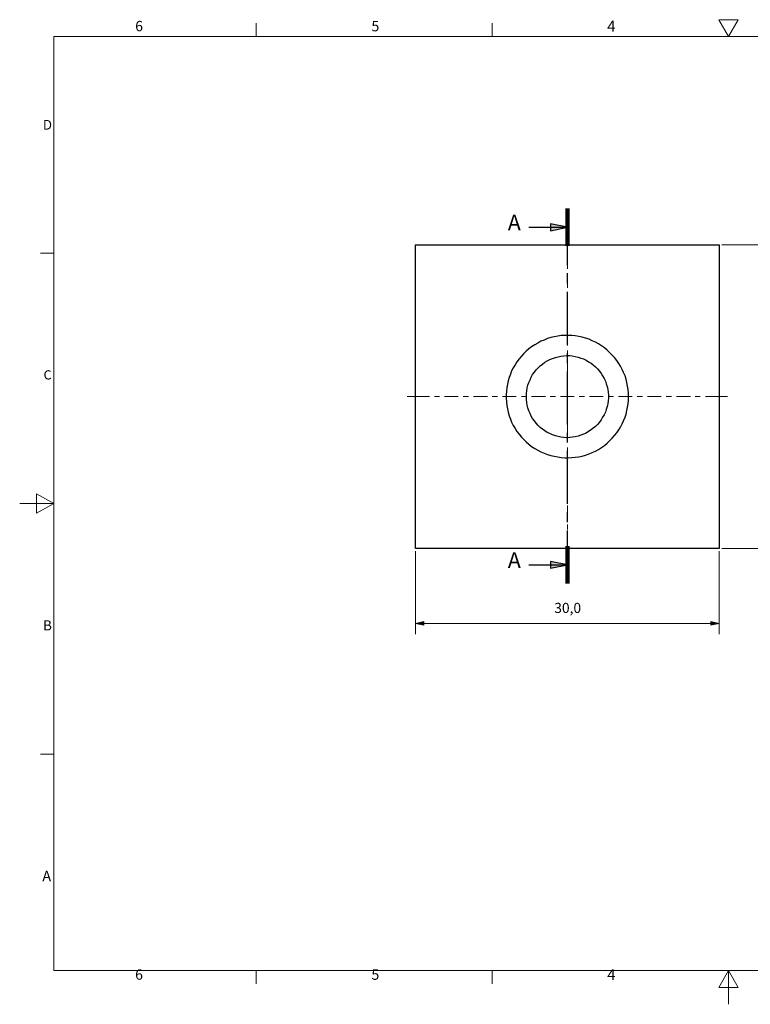
# Model space of a CAD drawing. Units: millimetres. Extents: x 0 to 297, y 1 to 207.
# Drawn here: x 0 to 153, y 1 to 207 of the extents above; entities that cross this region are included whole.
import ezdxf

# ---------------------------------------------------------------- set-up
doc = ezdxf.new("R2010")
doc.units = ezdxf.units.MM
doc.header["$MEASUREMENT"] = 0
doc.layers.get('0').update_dxf_attribs({"linetype": 'CONTINUOUS'})
doc.styles.add('Arial0', font='arial.ttf', dxfattribs={"height": 4.882924})

msp = doc.modelspace()

# ---------------------------------------------------------------- hatches: boundary and pattern name
for points in [[(110.98, 162.45), (114.53, 163.16), (110.98, 163.89)], [(110.98, 91.85), (114.53, 92.53), (110.98, 93.25)], [(84.51, 80.65), (82.78, 80.27), (84.51, 79.92)], [(144.52, 79.92), (146.31, 80.27), (144.52, 80.65)]]:
    msp.add_hatch(color=7).paths.add_polyline_path(points)

# ---------------------------------------------------------------- linework, layer by layer
at = {"color": 7, "linetype": 'Continuous', "lineweight": 15}
for points in [[(148.26, 203.09), (146.22, 206.6), (146.22, 206.6)], [(146.22, 206.6), (150.29, 206.6), (150.29, 206.6)], [(150.29, 206.6), (148.26, 203.09), (148.26, 203.09)], [(49.4, 203.09), (49.4, 205.84), (49.4, 205.84)], [(98.8, 203.09), (98.8, 205.84), (98.8, 205.84)], [(7.06, 7.63), (7.06, 203.09), (7.06, 203.09)], [(7.06, 203.09), (289.49, 203.09), (289.49, 203.09)], [(148.26, 203.09), (148.26, 203.09)], [(146.85, 159.49), (164.07, 159.49), (164.07, 159.49)], [(7.06, 157.76), (4.28, 157.76), (4.28, 157.76)], [(7.06, 105.35), (3.5, 107.38), (3.5, 107.38)], [(3.5, 107.38), (3.5, 103.31), (3.5, 103.31)], [(-0.05, 105.35), (7.06, 105.35), (7.06, 105.35)], [(3.5, 103.31), (7.06, 105.35), (7.06, 105.35)], [(82.78, 95.4), (82.78, 78.02), (82.78, 78.02)], [(146.31, 95.4), (146.31, 78.02), (146.31, 78.02)], [(146.85, 95.95), (164.07, 95.95), (164.07, 95.95)], [(84.51, 80.65), (82.78, 80.27), (82.78, 80.27)], [(84.51, 79.92), (84.51, 80.65), (84.51, 80.65)], [(146.31, 80.27), (144.52, 80.65), (144.52, 80.65)], [(144.52, 80.65), (144.52, 79.92), (144.52, 79.92)], [(84.51, 80.27), (82.78, 80.27), (82.78, 80.27)], [(82.78, 80.27), (84.51, 79.92), (84.51, 79.92)], [(144.52, 80.27), (84.51, 80.27), (84.51, 80.27)], [(144.52, 80.27), (146.31, 80.27), (146.31, 80.27)], [(144.52, 79.92), (146.31, 80.27), (146.31, 80.27)], [(7.06, 52.94), (4.28, 52.94), (4.28, 52.94)], [(289.49, 7.63), (7.06, 7.63), (7.06, 7.63)], [(49.4, 7.63), (49.4, 4.84), (49.4, 4.84)], [(98.8, 7.63), (98.8, 4.84), (98.8, 4.84)], [(148.26, 7.63), (146.22, 4.08), (146.22, 4.08)], [(148.26, 0.58), (148.26, 7.63), (148.26, 7.63)], [(150.29, 4.08), (148.26, 7.63), (148.26, 7.63)], [(146.22, 4.08), (150.29, 4.08), (150.29, 4.08)]]:
    msp.add_lwpolyline(points, dxfattribs=at)
at = {"color": 7, "linetype": 'Continuous', "lineweight": 90}
for points in [[(114.53, 159.28), (114.53, 167.06), (114.53, 167.06)], [(114.53, 88.64), (114.53, 96.46), (114.53, 96.46)]]:
    msp.add_lwpolyline(points, dxfattribs=at)
at = {"color": 7, "linetype": 'Continuous', "lineweight": 30}
for points in [[(114.53, 155.26), (114.53, 166.33), (114.53, 166.33)], [(106.45, 163.16), (110.98, 163.16), (110.98, 163.16)], [(114.53, 163.16), (110.98, 163.89), (110.98, 163.89)], [(110.98, 163.89), (110.98, 162.45), (110.98, 162.45)], [(110.98, 163.16), (114.53, 163.16), (114.53, 163.16)], [(110.98, 162.45), (114.53, 163.16), (114.53, 163.16)], [(82.78, 95.95), (82.78, 159.49), (82.78, 159.49)], [(82.78, 159.49), (146.31, 159.49), (146.31, 159.49)], [(146.31, 159.49), (146.31, 95.95), (146.31, 95.95)], [(114.53, 151.41), (114.53, 153.53), (114.53, 153.53)], [(114.53, 138.59), (114.53, 149.68), (114.53, 149.68)], [(111.74, 140.24), (111.08, 140.08), (111.08, 140.08)], [(112.52, 140.36), (111.74, 140.24), (111.74, 140.24)], [(113.23, 140.49), (112.52, 140.36), (112.52, 140.36)], [(113.99, 140.54), (113.23, 140.49), (113.23, 140.49)], [(114.71, 140.54), (113.99, 140.54), (113.99, 140.54)], [(115.43, 140.49), (114.71, 140.54), (114.71, 140.54)], [(116.19, 140.46), (115.43, 140.49), (115.43, 140.49)], [(116.91, 140.32), (116.19, 140.46), (116.19, 140.46)], [(117.62, 140.16), (116.91, 140.32), (116.91, 140.32)], [(118.35, 139.94), (117.62, 140.16), (117.62, 140.16)], [(107.05, 138.16), (106.5, 137.7), (106.5, 137.7)], [(107.69, 138.54), (107.05, 138.16), (107.05, 138.16)], [(108.32, 138.92), (107.69, 138.54), (107.69, 138.54)], [(109, 139.3), (108.32, 138.92), (108.32, 138.92)], [(109.68, 139.56), (109, 139.3), (109, 139.3)], [(110.35, 139.86), (109.68, 139.56), (109.68, 139.56)], [(111.08, 140.08), (110.35, 139.86), (110.35, 139.86)], [(119.06, 139.73), (118.35, 139.94), (118.35, 139.94)], [(119.74, 139.43), (119.06, 139.73), (119.06, 139.73)], [(120.38, 139.1), (119.74, 139.43), (119.74, 139.43)], [(121.01, 138.75), (120.38, 139.1), (120.38, 139.1)], [(121.65, 138.37), (121.01, 138.75), (121.01, 138.75)], [(122.28, 137.96), (121.65, 138.37), (121.65, 138.37)], [(104.9, 136.18), (104.44, 135.63), (104.44, 135.63)], [(105.4, 136.72), (104.9, 136.18), (104.9, 136.18)], [(105.91, 137.23), (105.4, 136.72), (105.4, 136.72)], [(106.5, 137.7), (105.91, 137.23), (105.91, 137.23)], [(112.01, 135.93), (112.6, 136.05), (112.6, 136.05)], [(112.6, 136.05), (113.15, 136.18), (113.15, 136.18)], [(113.15, 136.18), (113.77, 136.26), (113.77, 136.26)], [(113.77, 136.26), (114.37, 136.31), (114.37, 136.31)], [(114.37, 136.31), (115.01, 136.31), (115.01, 136.31)], [(114.53, 134.74), (114.53, 136.85), (114.53, 136.85)], [(115.01, 136.31), (115.56, 136.26), (115.56, 136.26)], [(115.56, 136.26), (116.19, 136.13), (116.19, 136.13)], [(116.19, 136.13), (116.78, 136.01), (116.78, 136.01)], [(116.78, 136.01), (117.33, 135.8), (117.33, 135.8)], [(122.83, 137.45), (122.28, 137.96), (122.28, 137.96)], [(123.37, 136.99), (122.83, 137.45), (122.83, 137.45)], [(123.88, 136.43), (123.37, 136.99), (123.37, 136.99)], [(124.4, 135.88), (123.88, 136.43), (123.88, 136.43)], [(103.58, 134.39), (103.2, 133.76), (103.2, 133.76)], [(103.96, 135.04), (103.58, 134.39), (103.58, 134.39)], [(104.44, 135.63), (103.96, 135.04), (103.96, 135.04)], [(108.4, 133.73), (108.83, 134.15), (108.83, 134.15)], [(108.83, 134.15), (109.3, 134.53), (109.3, 134.53)], [(109.3, 134.53), (109.81, 134.91), (109.81, 134.91)], [(109.81, 134.91), (110.3, 135.2), (110.3, 135.2)], [(110.3, 135.2), (110.87, 135.5), (110.87, 135.5)], [(110.87, 135.5), (111.41, 135.71), (111.41, 135.71)], [(111.41, 135.71), (112.01, 135.93), (112.01, 135.93)], [(117.33, 135.8), (117.92, 135.63), (117.92, 135.63)], [(117.92, 135.63), (118.48, 135.37), (118.48, 135.37)], [(118.48, 135.37), (118.98, 135.04), (118.98, 135.04)], [(118.98, 135.04), (119.49, 134.74), (119.49, 134.74)], [(119.49, 134.74), (119.95, 134.36), (119.95, 134.36)], [(119.95, 134.36), (120.41, 133.93), (120.41, 133.93)], [(120.41, 133.93), (120.84, 133.52), (120.84, 133.52)], [(124.86, 135.29), (124.4, 135.88), (124.4, 135.88)], [(125.29, 134.69), (124.86, 135.29), (124.86, 135.29)], [(125.67, 134.11), (125.29, 134.69), (125.29, 134.69)], [(126, 133.43), (125.67, 134.11), (125.67, 134.11)], [(102.62, 132.41), (102.36, 131.73), (102.36, 131.73)], [(102.87, 133.09), (102.62, 132.41), (102.62, 132.41)], [(103.2, 133.76), (102.87, 133.09), (102.87, 133.09)], [(106.97, 131.82), (107.26, 132.33), (107.26, 132.33)], [(107.26, 132.33), (107.64, 132.84), (107.64, 132.84)], [(107.64, 132.84), (108.02, 133.3), (108.02, 133.3)], [(108.02, 133.3), (108.4, 133.73), (108.4, 133.73)], [(114.53, 121.92), (114.53, 133), (114.53, 133)], [(120.84, 133.52), (121.26, 133.05), (121.26, 133.05)], [(121.26, 133.05), (121.6, 132.58), (121.6, 132.58)], [(121.6, 132.58), (121.9, 132.08), (121.9, 132.08)], [(121.9, 132.08), (122.23, 131.52), (122.23, 131.52)], [(126.3, 132.76), (126, 133.43), (126, 133.43)], [(126.59, 132.08), (126.3, 132.76), (126.3, 132.76)], [(126.81, 131.4), (126.59, 132.08), (126.59, 132.08)], [(101.98, 130.3), (101.84, 129.58), (101.84, 129.58)], [(102.14, 131.02), (101.98, 130.3), (101.98, 130.3)], [(102.36, 131.73), (102.14, 131.02), (102.14, 131.02)], [(106.12, 129.54), (106.29, 130.13), (106.29, 130.13)], [(106.29, 130.13), (106.5, 130.68), (106.5, 130.68)], [(106.5, 130.68), (106.72, 131.27), (106.72, 131.27)], [(106.72, 131.27), (106.97, 131.82), (106.97, 131.82)], [(122.23, 131.52), (122.5, 130.97), (122.5, 130.97)], [(122.5, 130.97), (122.66, 130.43), (122.66, 130.43)], [(122.66, 130.43), (122.88, 129.83), (122.88, 129.83)], [(122.88, 129.83), (122.99, 129.24), (122.99, 129.24)], [(126.97, 130.68), (126.81, 131.4), (126.81, 131.4)], [(127.14, 129.92), (126.97, 130.68), (126.97, 130.68)], [(127.22, 129.2), (127.14, 129.92), (127.14, 129.92)], [(101.76, 128.86), (101.73, 128.1), (101.73, 128.1)], [(101.73, 128.1), (101.73, 127.39), (101.73, 127.39)], [(101.84, 129.58), (101.76, 128.86), (101.76, 128.86)], [(105.96, 127.72), (105.99, 128.35), (105.99, 128.35)], [(105.99, 128.35), (106.04, 128.94), (106.04, 128.94)], [(106.04, 128.94), (106.12, 129.54), (106.12, 129.54)], [(122.99, 129.24), (123.04, 128.64), (123.04, 128.64)], [(123.04, 128.64), (123.12, 128.02), (123.12, 128.02)], [(123.12, 128.02), (123.12, 127.42), (123.12, 127.42)], [(127.32, 128.48), (127.22, 129.2), (127.22, 129.2)], [(127.35, 127.72), (127.32, 128.48), (127.32, 128.48)], [(101.73, 127.39), (101.76, 126.61), (101.76, 126.61)], [(101.76, 126.61), (101.84, 125.9), (101.84, 125.9)], [(101.84, 125.9), (101.98, 125.17), (101.98, 125.17)], [(105.99, 127.12), (105.96, 127.72), (105.96, 127.72)], [(106.04, 126.53), (105.99, 127.12), (105.99, 127.12)], [(106.12, 125.93), (106.04, 126.53), (106.04, 126.53)], [(106.29, 125.36), (106.12, 125.93), (106.12, 125.93)], [(122.99, 126.23), (122.88, 125.65), (122.88, 125.65)], [(123.04, 126.83), (122.99, 126.23), (122.99, 126.23)], [(123.12, 127.42), (123.04, 126.83), (123.04, 126.83)], [(127.14, 125.52), (127.22, 126.23), (127.22, 126.23)], [(127.22, 126.23), (127.32, 126.99), (127.32, 126.99)], [(127.32, 126.99), (127.35, 127.72), (127.35, 127.72)], [(101.98, 125.17), (102.14, 124.46), (102.14, 124.46)], [(102.14, 124.46), (102.36, 123.74), (102.36, 123.74)], [(102.36, 123.74), (102.62, 123.03), (102.62, 123.03)], [(106.5, 124.76), (106.29, 125.36), (106.29, 125.36)], [(106.72, 124.22), (106.5, 124.76), (106.5, 124.76)], [(106.97, 123.65), (106.72, 124.22), (106.72, 124.22)], [(107.26, 123.16), (106.97, 123.65), (106.97, 123.65)], [(122.23, 123.92), (121.9, 123.41), (121.9, 123.41)], [(122.5, 124.46), (122.23, 123.92), (122.23, 123.92)], [(122.66, 125.06), (122.5, 124.46), (122.5, 124.46)], [(122.88, 125.65), (122.66, 125.06), (122.66, 125.06)], [(126.59, 123.41), (126.81, 124.08), (126.81, 124.08)], [(126.81, 124.08), (126.97, 124.79), (126.97, 124.79)], [(126.97, 124.79), (127.14, 125.52), (127.14, 125.52)], [(102.62, 123.03), (102.87, 122.38), (102.87, 122.38)], [(102.87, 122.38), (103.2, 121.7), (103.2, 121.7)], [(103.2, 121.7), (103.58, 121.04), (103.58, 121.04)], [(107.64, 122.65), (107.26, 123.16), (107.26, 123.16)], [(108.02, 122.18), (107.64, 122.65), (107.64, 122.65)], [(108.4, 121.7), (108.02, 122.18), (108.02, 122.18)], [(108.83, 121.29), (108.4, 121.7), (108.4, 121.7)], [(120.84, 121.92), (120.41, 121.51), (120.41, 121.51)], [(121.26, 122.38), (120.84, 121.92), (120.84, 121.92)], [(121.6, 122.89), (121.26, 122.38), (121.26, 122.38)], [(121.9, 123.41), (121.6, 122.89), (121.6, 122.89)], [(125.67, 121.37), (126, 122.05), (126, 122.05)], [(126, 122.05), (126.3, 122.68), (126.3, 122.68)], [(126.3, 122.68), (126.59, 123.41), (126.59, 123.41)], [(103.58, 121.04), (103.96, 120.45), (103.96, 120.45)], [(103.96, 120.45), (104.44, 119.85), (104.44, 119.85)], [(104.44, 119.85), (104.9, 119.26), (104.9, 119.26)], [(109.3, 120.91), (108.83, 121.29), (108.83, 121.29)], [(109.81, 120.56), (109.3, 120.91), (109.3, 120.91)], [(110.3, 120.23), (109.81, 120.56), (109.81, 120.56)], [(110.87, 119.99), (110.3, 120.23), (110.3, 120.23)], [(111.41, 119.72), (110.87, 119.99), (110.87, 119.99)], [(112.01, 119.51), (111.41, 119.72), (111.41, 119.72)], [(112.6, 119.39), (112.01, 119.51), (112.01, 119.51)], [(114.53, 118.12), (114.53, 120.18), (114.53, 120.18)], [(117.33, 119.64), (116.78, 119.47), (116.78, 119.47)], [(117.92, 119.85), (117.33, 119.64), (117.33, 119.64)], [(118.48, 120.1), (117.92, 119.85), (117.92, 119.85)], [(118.98, 120.4), (118.48, 120.1), (118.48, 120.1)], [(119.49, 120.75), (118.98, 120.4), (118.98, 120.4)], [(119.95, 121.13), (119.49, 120.75), (119.49, 120.75)], [(120.41, 121.51), (119.95, 121.13), (119.95, 121.13)], [(123.88, 119.01), (124.4, 119.56), (124.4, 119.56)], [(124.4, 119.56), (124.86, 120.15), (124.86, 120.15)], [(124.86, 120.15), (125.29, 120.75), (125.29, 120.75)], [(125.29, 120.75), (125.67, 121.37), (125.67, 121.37)], [(104.9, 119.26), (105.4, 118.75), (105.4, 118.75)], [(105.4, 118.75), (105.91, 118.25), (105.91, 118.25)], [(105.91, 118.25), (106.5, 117.77), (106.5, 117.77)], [(106.5, 117.77), (107.05, 117.31), (107.05, 117.31)], [(113.15, 119.26), (112.6, 119.39), (112.6, 119.39)], [(113.77, 119.18), (113.15, 119.26), (113.15, 119.26)], [(114.37, 119.13), (113.77, 119.18), (113.77, 119.18)], [(115.01, 119.18), (114.37, 119.13), (114.37, 119.13)], [(115.56, 119.21), (115.01, 119.18), (115.01, 119.18)], [(116.19, 119.34), (115.56, 119.21), (115.56, 119.21)], [(116.78, 119.47), (116.19, 119.34), (116.19, 119.34)], [(121.65, 117.09), (122.28, 117.52), (122.28, 117.52)], [(122.28, 117.52), (122.83, 117.99), (122.83, 117.99)], [(122.83, 117.99), (123.37, 118.5), (123.37, 118.5)], [(123.37, 118.5), (123.88, 119.01), (123.88, 119.01)], [(107.05, 117.31), (107.69, 116.9), (107.69, 116.9)], [(107.69, 116.9), (108.32, 116.52), (108.32, 116.52)], [(108.32, 116.52), (109, 116.17), (109, 116.17)], [(109, 116.17), (109.68, 115.87), (109.68, 115.87)], [(109.68, 115.87), (110.35, 115.62), (110.35, 115.62)], [(110.35, 115.62), (111.08, 115.41), (111.08, 115.41)], [(111.08, 115.41), (111.74, 115.24), (111.74, 115.24)], [(114.53, 105.3), (114.53, 116.38), (114.53, 116.38)], [(117.62, 115.28), (118.35, 115.49), (118.35, 115.49)], [(118.35, 115.49), (119.06, 115.76), (119.06, 115.76)], [(119.06, 115.76), (119.74, 116.04), (119.74, 116.04)], [(119.74, 116.04), (120.38, 116.33), (120.38, 116.33)], [(120.38, 116.33), (121.01, 116.68), (121.01, 116.68)], [(121.01, 116.68), (121.65, 117.09), (121.65, 117.09)], [(111.74, 115.24), (112.52, 115.11), (112.52, 115.11)], [(112.52, 115.11), (113.23, 114.98), (113.23, 114.98)], [(113.23, 114.98), (113.99, 114.95), (113.99, 114.95)], [(113.99, 114.95), (114.71, 114.9), (114.71, 114.9)], [(114.71, 114.9), (115.43, 114.98), (115.43, 114.98)], [(115.43, 114.98), (116.19, 115.03), (116.19, 115.03)], [(116.19, 115.03), (116.91, 115.16), (116.91, 115.16)], [(116.91, 115.16), (117.62, 115.28), (117.62, 115.28)], [(114.53, 101.45), (114.53, 103.56), (114.53, 103.56)], [(114.53, 88.64), (114.53, 99.71), (114.53, 99.71)], [(146.31, 95.95), (82.78, 95.95), (82.78, 95.95)], [(114.53, 92.53), (110.98, 93.25), (110.98, 93.25)], [(110.98, 93.25), (110.98, 91.85), (110.98, 91.85)], [(106.45, 92.53), (110.98, 92.53), (110.98, 92.53)], [(110.98, 92.53), (114.53, 92.53), (114.53, 92.53)], [(110.98, 91.85), (114.53, 92.53), (114.53, 92.53)]]:
    msp.add_lwpolyline(points, dxfattribs=at)
for points in [[(110.98, 162.45), (114.53, 163.16), (110.98, 163.89)], [(110.98, 91.85), (114.53, 92.53), (110.98, 93.25)]]:
    msp.add_lwpolyline(points, close=True, dxfattribs=at)
at = {"color": 7, "linetype": 'Continuous', "lineweight": 9}
for points in [[(114.53, 159.49), (114.53, 161.26), (114.53, 161.26)], [(114.53, 156.6), (114.53, 159.49), (114.53, 159.49)], [(114.53, 154.48), (114.53, 155.54), (114.53, 155.54)], [(114.53, 150.52), (114.53, 153.43), (114.53, 153.43)], [(114.53, 148.44), (114.53, 149.49), (114.53, 149.49)], [(114.53, 144.47), (114.53, 147.35), (114.53, 147.35)], [(114.53, 142.36), (114.53, 143.41), (114.53, 143.41)], [(114.53, 138.42), (114.53, 141.3), (114.53, 141.3)], [(114.53, 136.31), (114.53, 137.37), (114.53, 137.37)], [(114.53, 132.33), (114.53, 135.25), (114.53, 135.25)], [(114.53, 130.26), (114.53, 131.32), (114.53, 131.32)], [(114.53, 126.28), (114.53, 129.16), (114.53, 129.16)], [(82.78, 127.72), (80.99, 127.72), (80.99, 127.72)], [(85.65, 127.72), (82.78, 127.72), (82.78, 127.72)], [(87.77, 127.72), (86.71, 127.72), (86.71, 127.72)], [(91.7, 127.72), (88.82, 127.72), (88.82, 127.72)], [(93.81, 127.72), (92.76, 127.72), (92.76, 127.72)], [(97.8, 127.72), (94.87, 127.72), (94.87, 127.72)], [(99.91, 127.72), (98.8, 127.72), (98.8, 127.72)], [(103.84, 127.72), (100.97, 127.72), (100.97, 127.72)], [(105.96, 127.72), (104.9, 127.72), (104.9, 127.72)], [(109.92, 127.72), (107.02, 127.72), (107.02, 127.72)], [(112.01, 127.72), (110.95, 127.72), (110.95, 127.72)], [(115.97, 127.72), (113.1, 127.72), (113.1, 127.72)], [(118.09, 127.72), (117.03, 127.72), (117.03, 127.72)], [(122.03, 127.72), (119.14, 127.72), (119.14, 127.72)], [(124.15, 127.72), (123.09, 127.72), (123.09, 127.72)], [(128.11, 127.72), (125.21, 127.72), (125.21, 127.72)], [(130.23, 127.72), (129.14, 127.72), (129.14, 127.72)], [(134.16, 127.72), (131.29, 127.72), (131.29, 127.72)], [(136.28, 127.72), (135.22, 127.72), (135.22, 127.72)], [(140.26, 127.72), (137.33, 127.72), (137.33, 127.72)], [(142.32, 127.72), (141.27, 127.72), (141.27, 127.72)], [(146.31, 127.72), (143.43, 127.72), (143.43, 127.72)], [(148.04, 127.72), (146.31, 127.72), (146.31, 127.72)], [(114.53, 124.17), (114.53, 125.22), (114.53, 125.22)], [(114.53, 120.23), (114.53, 123.11), (114.53, 123.11)], [(114.53, 118.12), (114.53, 119.18), (114.53, 119.18)], [(114.53, 114.14), (114.53, 117.06), (114.53, 117.06)], [(114.53, 112.07), (114.53, 113.13), (114.53, 113.13)], [(114.53, 108.09), (114.53, 110.96), (114.53, 110.96)], [(114.53, 105.97), (114.53, 107.03), (114.53, 107.03)], [(114.53, 102.04), (114.53, 104.92), (114.53, 104.92)], [(114.53, 99.93), (114.53, 100.98), (114.53, 100.98)], [(114.53, 95.95), (114.53, 98.87), (114.53, 98.87)], [(114.53, 94.21), (114.53, 95.95), (114.53, 95.95)]]:
    msp.add_lwpolyline(points, dxfattribs=at)
at = {"color": 7, "linetype": 'Continuous', "lineweight": 15}
for points in [[(84.51, 80.65), (82.78, 80.27), (84.51, 79.92)], [(144.52, 79.92), (146.31, 80.27), (144.52, 80.65)]]:
    msp.add_lwpolyline(points, close=True, dxfattribs=at)

# ---------------------------------------------------------------- texts
at = {"color": 7, "style": 'Arial0'}
for s, height, p in [('6', 2.16, (24.11, 204.18)), ('5', 2.18, (73.54, 204.16)), ('4', 2.28, (122.86, 204.08)), ('D', 2.03, (4.81, 183.59)), ('A', 3.29, (102.06, 162.51)), ('C', 1.92, (4.94, 131.32)), ('A', 3.3, (102.06, 91.86)), ('30,0', 2.116, (111.79, 82.46)), ('B', 2.1, (4.81, 78.81)), ('A', 2.2, (4.69, 26.33)), ('6', 2.15, (24.11, 5.73)), ('5', 2.17, (73.54, 5.71)), ('4', 2.27, (122.86, 5.64))]:
    msp.add_text(s, height=height, dxfattribs=at).set_placement(p)

doc.saveas('drawing.dxf')
